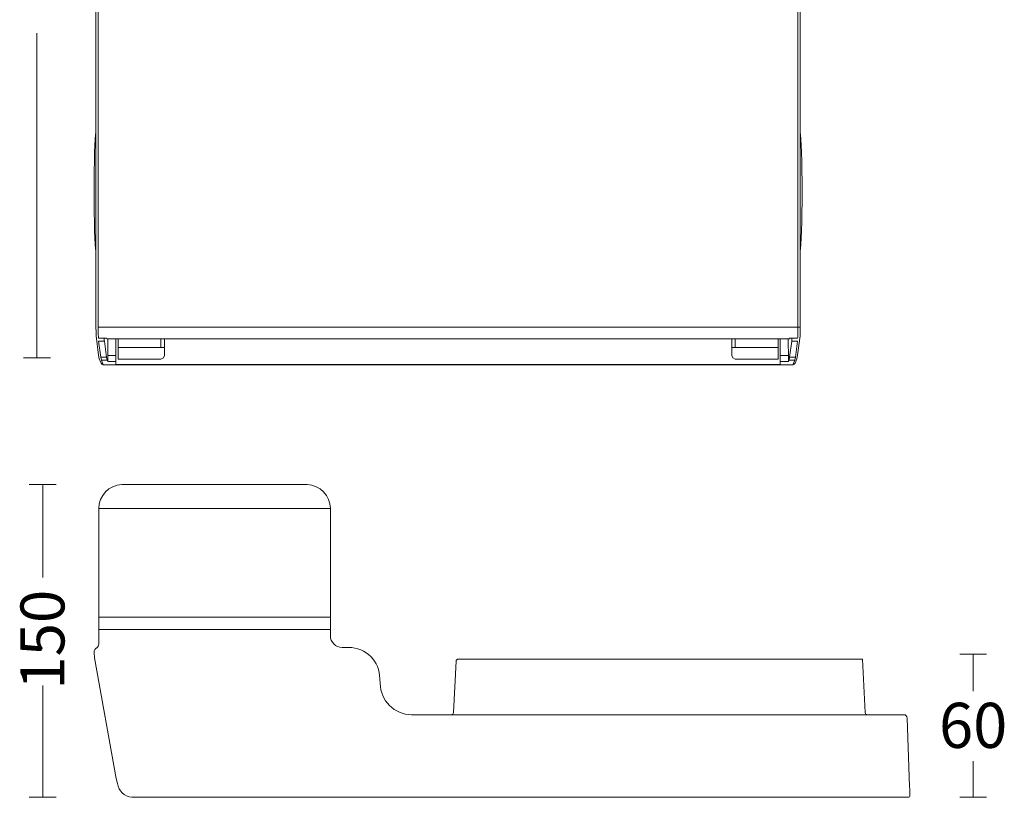
# Model space of a CAD drawing. Units: inches. Extents: x 197.6 to 234.4, y -176.2 to -125.9.
# Drawn here: x 197.7 to 234.4, y -176.2 to -147.3 of the extents above; entities that cross this region are included whole.
import ezdxf

# ---------------------------------------------------------------- set-up
doc = ezdxf.new("R2010")
doc.units = ezdxf.units.IN
doc.header["$MEASUREMENT"] = 0
doc.layers.add('Layer 1', color=7, linetype='Continuous')

# ---------------------------------------------------------------- blocks, each defined once
blk = doc.blocks.new('block 3')
at = {"layer": 'Layer 1', "color": 7, "lineweight": 9}
for points in [[(232.742, -170.906), (233.741, -170.906)], [(233.242, -170.906), (233.242, -172.276)], [(233.242, -174.881), (233.242, -176.231)], [(232.742, -176.231), (233.741, -176.231)]]:
    blk.add_lwpolyline(points, dxfattribs=at)
blk = doc.blocks.new('block 4')
at = {"layer": 'Layer 1', "color": 7, "lineweight": 9}
for points in [[(199.104, -164.585), (198.104, -164.585)], [(198.604, -168.052), (198.604, -164.585)], [(198.604, -176.231), (198.604, -172.068)], [(199.104, -176.231), (198.104, -176.231)]]:
    blk.add_lwpolyline(points, dxfattribs=at)

msp = doc.modelspace()

# ---------------------------------------------------------------- linework, layer by layer
at = {"layer": 'Layer 1', "color": 7, "lineweight": 15}
for points in [[(200.583, -130.219), (200.583, -158.724)], [(200.673, -130.219), (200.673, -158.724)], [(226.717, -158.724), (226.717, -130.219)], [(226.802, -158.724), (226.802, -130.219)], [(200.583, -158.724), (200.583, -158.785), (200.589, -158.847), (200.589, -158.897), (200.589, -158.948), (200.589, -158.993), (200.594, -159.026), (200.594, -159.049)], [(200.594, -159.049), (200.679, -159.773)], [(200.673, -158.724), (200.673, -158.802), (200.673, -158.875), (200.673, -158.948), (200.673, -159.01), (200.679, -159.066), (200.679, -159.106), (200.679, -159.133)], [(200.673, -158.724), (226.717, -158.724)], [(226.706, -159.133), (226.712, -159.105), (226.712, -159.066), (226.712, -159.01), (226.712, -158.948), (226.717, -158.875), (226.717, -158.802), (226.717, -158.724)], [(226.706, -159.773), (226.796, -159.044)], [(226.796, -159.044), (226.796, -159.01), (226.796, -158.97), (226.802, -158.914), (226.802, -158.858), (226.802, -158.791), (226.802, -158.724)], [(200.981, -159.133), (200.679, -159.133)], [(200.903, -159.251), (200.684, -159.251)], [(200.684, -159.251), (200.768, -159.846)], [(200.897, -159.133), (200.897, -159.189)], [(200.897, -159.189), (200.897, -159.217), (200.897, -159.234), (200.903, -159.251)], [(200.903, -159.251), (200.981, -159.846)], [(200.981, -159.133), (200.981, -159.15), (200.987, -159.155)], [(226.403, -159.156), (200.988, -159.156)], [(201.032, -159.156), (201.032, -159.296), (201.026, -159.453), (201.026, -159.616), (201.026, -159.784)], [(201.324, -159.784), (201.324, -159.156)], [(201.414, -159.481), (201.414, -159.156)], [(203.003, -159.481), (203.003, -159.156)], [(203.132, -159.156), (203.132, -159.481)], [(224.253, -159.481), (224.253, -159.156)], [(224.382, -159.156), (224.382, -159.481)], [(225.976, -159.481), (225.976, -159.156)], [(226.061, -159.784), (226.061, -159.156)], [(226.364, -159.784), (226.364, -159.615), (226.358, -159.453), (226.358, -159.296), (226.353, -159.156)], [(226.403, -159.156), (226.403, -159.15), (226.409, -159.133)], [(226.403, -159.846), (226.487, -159.251)], [(226.706, -159.133), (226.409, -159.133)], [(226.487, -159.189), (226.487, -159.133)], [(226.487, -159.251), (226.487, -159.234), (226.487, -159.217), (226.487, -159.189)], [(226.7, -159.251), (226.487, -159.251)], [(226.622, -159.846), (226.7, -159.251)], [(200.679, -159.773), (200.706, -159.902)], [(201.026, -160.008), (201.026, -159.784)], [(201.026, -159.784), (201.324, -159.784)], [(201.324, -160.008), (201.324, -159.784)], [(203.003, -159.481), (201.414, -159.481)], [(201.414, -159.913), (201.414, -159.481)], [(203.132, -159.481), (203.002, -159.481)], [(203.003, -159.913), (203.098, -159.874), (203.132, -159.784)], [(203.132, -159.481), (203.132, -159.784)], [(224.253, -159.784), (224.253, -159.481)], [(224.382, -159.481), (224.253, -159.481)], [(224.253, -159.784), (224.293, -159.874), (224.382, -159.913)], [(224.382, -159.481), (225.976, -159.481)], [(225.976, -159.913), (225.976, -159.481)], [(226.364, -159.784), (226.061, -159.784)], [(226.061, -160.008), (226.061, -159.784)], [(226.364, -160.008), (226.364, -159.784)], [(226.678, -159.902), (226.706, -159.773)], [(200.706, -159.902), (200.774, -160.07)], [(200.768, -159.846), (200.981, -159.846)], [(200.768, -159.846), (200.791, -159.953)], [(200.774, -160.07), (200.858, -160.126)], [(201.004, -159.952), (200.791, -159.952)], [(200.791, -159.952), (200.858, -160.127)], [(200.858, -160.126), (226.533, -160.126)], [(200.858, -160.126), (226.533, -160.126)], [(200.981, -159.846), (201.004, -159.953)], [(201.004, -159.952), (201.026, -160.009)], [(201.324, -160.008), (201.026, -160.008)], [(201.324, -160.115), (201.324, -160.008)], [(201.324, -160.115), (226.061, -160.115)], [(201.414, -159.913), (203.002, -159.913)], [(224.382, -159.913), (225.976, -159.913)], [(226.061, -160.008), (226.061, -160.116)], [(226.061, -160.008), (226.364, -160.008)], [(226.364, -160.008), (226.387, -159.952)], [(226.387, -159.952), (226.403, -159.846)], [(226.599, -159.952), (226.387, -159.952)], [(226.403, -159.846), (226.622, -159.846)], [(226.533, -160.126), (226.599, -159.952)], [(226.533, -160.126), (226.577, -160.11), (226.611, -160.07)], [(226.533, -160.126), (226.611, -160.07)], [(226.599, -159.952), (226.622, -159.846)], [(226.611, -160.07), (226.678, -159.902)], [(201.551, -164.585), (208.452, -164.585)], [(200.689, -165.474), (209.314, -165.474)], [(200.689, -165.474), (200.689, -170.524)], [(209.314, -170.218), (209.314, -165.474)], [(200.689, -169.518), (209.314, -169.518)], [(200.689, -169.979), (209.314, -169.979)], [(209.746, -170.649), (209.994, -170.649)], [(200.533, -171.033), (200.516, -170.838)], [(201.344, -175.529), (200.533, -171.033)], [(213.892, -173.074), (213.992, -171.166)], [(214.079, -171.084), (229.118, -171.084)], [(229.118, -171.084), (229.223, -173.074)], [(211.153, -171.815), (211.171, -171.991)], [(212.336, -173.155), (230.655, -173.155)], [(230.785, -173.28), (230.873, -175.823)], [(201.393, -175.718), (201.344, -175.529)], [(230.873, -175.834), (230.877, -175.929)], [(230.877, -175.929), (230.884, -176.141)], [(230.82, -176.231), (201.918, -176.231)], [(230.884, -176.143), (230.884, -176.165)]]:
    msp.add_lwpolyline(points, dxfattribs=at)
at = {"layer": 'Layer 1', "color": 7, "lineweight": 9}
for points in [[(198.391, -159.867), (198.391, -147.783)], [(198.892, -159.867), (197.892, -159.867)]]:
    msp.add_lwpolyline(points, dxfattribs=at)
at = {"layer": 'Layer 1', "lineweight": 0}
for points in [[(200.583, -151.468), (200.571, -151.564), (200.56, -151.726), (200.549, -151.951), (200.538, -152.226), (200.527, -152.546), (200.521, -152.905), (200.516, -153.286), (200.516, -153.679)], [(226.869, -153.679), (226.869, -153.287), (226.863, -152.905), (226.858, -152.546), (226.852, -152.226), (226.841, -151.951), (226.83, -151.726), (226.813, -151.564), (226.802, -151.468)], [(200.516, -153.679), (200.516, -154.072), (200.521, -154.454), (200.527, -154.807), (200.538, -155.133), (200.549, -155.408), (200.56, -155.632), (200.572, -155.795), (200.582, -155.89)], [(226.802, -155.89), (226.813, -155.794), (226.83, -155.632), (226.841, -155.408), (226.852, -155.133), (226.858, -154.807), (226.863, -154.454), (226.869, -154.072), (226.869, -153.679)], [(226.802, -158.724), (226.717, -158.724)], [(200.774, -160.07), (200.808, -160.109), (200.858, -160.126)]]:
    msp.add_lwpolyline(points, dxfattribs=at)
at = {"layer": 'Layer 1', "color": 7, "lineweight": 15}
for points in [[(201.551, -164.585), (201.075, -164.609), (200.698, -164.997), (200.689, -165.474)], [(209.314, -165.474), (209.305, -164.997), (208.929, -164.609), (208.452, -164.585)], [(209.314, -170.218), (209.314, -170.456), (209.508, -170.649), (209.746, -170.649)], [(200.541, -170.733), (200.522, -170.764), (200.513, -170.801), (200.516, -170.838)], [(200.602, -170.672), (200.655, -170.642), (200.689, -170.585), (200.689, -170.524)], [(211.153, -171.815), (211.153, -171.173), (210.636, -170.652), (209.994, -170.649)], [(214.079, -171.084), (214.033, -171.084), (213.996, -171.12), (213.992, -171.166)], [(211.171, -171.991), (211.171, -172.634), (211.693, -173.155), (212.336, -173.155)], [(213.807, -173.155), (213.853, -173.155), (213.89, -173.119), (213.892, -173.074)], [(229.223, -173.074), (229.226, -173.119), (229.264, -173.155), (229.309, -173.155)], [(230.785, -173.28), (230.782, -173.21), (230.725, -173.155), (230.655, -173.155)], [(201.393, -175.718), (201.426, -175.992), (201.645, -176.205), (201.918, -176.231)]]:
    msp.add_open_spline(points, degree=3, dxfattribs=at)
for points in [[(200.602, -170.672), (200.59, -170.679), (200.579, -170.688), (200.569, -170.698), (200.559, -170.708), (200.549, -170.72), (200.541, -170.733)], [(230.82, -176.231), (230.838, -176.231), (230.854, -176.223), (230.866, -176.211), (230.879, -176.198), (230.885, -176.181), (230.884, -176.165)]]:
    msp.add_open_spline(points, degree=3, knots=[0, 0, 0, 0, 1, 1, 1, 2, 2, 2, 2], dxfattribs=at)

# ---------------------------------------------------------------- block references
at = {"layer": 'Layer 1'}
for name in ['block 4', 'block 3']:
    msp.add_blockref(name, (0, 0), dxfattribs=at)

# ---------------------------------------------------------------- texts
at = {"layer": 'Layer 1', "color": 7, "insert": (199.413, -172.222), "char_height": 1.63686, "attachment_point": 7, "rotation": 90}
msp.add_mtext('\\fArial|b0|i0|c0|p34;\\W1.00032;150', dxfattribs=at)
at = {"layer": 'Layer 1', "color": 7, "insert": (231.969, -174.392), "char_height": 1.67922, "attachment_point": 7}
msp.add_mtext('\\fSwiss 721 Light BT|b0|i0|c0|p34;\\W1;60', dxfattribs=at)

doc.saveas('drawing.dxf')
